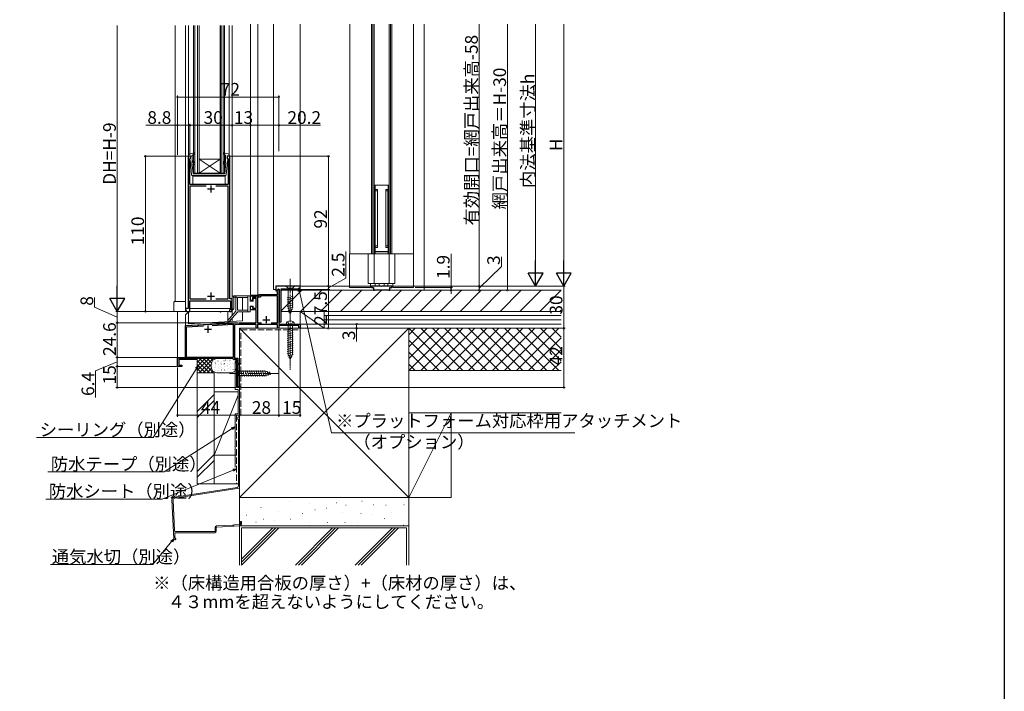
# Model space of a CAD drawing. Extents: x 0 to 1980, y 0 to 3206.
# Drawn here: x 1282 to 1980, y 758 to 1234 of the extents above; entities that cross this region are included whole.
import ezdxf

# ---------------------------------------------------------------- set-up
doc = ezdxf.new("R2010")
doc.units = 0
doc.linetypes.add('YCENTER_1', pattern=[13, 10, -1, 1, -1])
doc.linetypes.add('YHIDDEN_1', pattern=[4, 3, -1])
doc.layers.add('USER1', color=3, linetype='CONTINUOUS')
doc.layers.add('YKK_ZWAK', color=7, linetype='CONTINUOUS')
for name, color, linetype, lineweight in [('YKK_11', 7, 'CONTINUOUS', 30), ('YKK_12', 2, 'CONTINUOUS', 13), ('YKK_13', 4, 'CONTINUOUS', 13), ('YKK_D', 6, 'CONTINUOUS', 13), ('YSS_K', 3, 'CONTINUOUS', 13)]:
    doc.layers.add(name, color=color, linetype=linetype, lineweight=lineweight)
doc.styles.get("Standard").update_dxf_attribs({"font": 'txt', "bigfont": 'EXTFONT'})

msp = doc.modelspace()

# ---------------------------------------------------------------- linework, layer by layer
at = {"layer": 'YKK_11', "color": 0, "linetype": 'ByBlock', "lineweight": -2, "ltscale": 0.5}
for p, q in [((1401.12, 1136.99), (1401.12, 1028.99)), ((1402.92, 1136.99), (1401.12, 1136.99)), ((1402.32, 1135.19), (1402.62, 1135.49)), ((1402.32, 1116.99), (1402.32, 1135.19)), ((1402.62, 1135.49), (1402.92, 1135.79)), ((1402.92, 1135.79), (1402.92, 1136.99)), ((1430.72, 1136.99), (1428.92, 1136.99)), ((1428.92, 1136.99), (1428.92, 1135.79)), ((1428.92, 1135.79), (1429.22, 1135.49)), ((1429.22, 1135.49), (1429.52, 1135.19)), ((1429.52, 1135.19), (1429.52, 1116.99)), ((1430.72, 1035.79), (1430.72, 1136.99)), ((1429.52, 1116.99), (1402.32, 1116.99)), ((1414.04, 1115.79), (1402.32, 1115.79)), ((1402.32, 1115.79), (1402.32, 1035.79)), ((1429.52, 1115.79), (1420.8, 1115.79)), ((1429.52, 1035.79), (1429.52, 1115.79)), ((1480.62, 1044.99), (1463.42, 1044.99)), ((1463.42, 1044.99), (1463.42, 1041.62)), ((1463.42, 1041.62), (1463.79, 1041.46)), ((1463.79, 1041.46), (1465.2, 1042.88)), ((1465.2, 1042.88), (1465.82, 1042.62)), ((1465.82, 1042.62), (1465.82, 1019.49)), ((1467.22, 1031.45), (1467.22, 1042.99)), ((1467.22, 1042.99), (1479.12, 1042.99)), ((1479.12, 1042.99), (1479.12, 1042.49)), ((1479.12, 1042.49), (1480.62, 1042.49)), ((1480.62, 1042.49), (1480.62, 1044.99)), ((1538.12, 1044.99, 0), (1531.17, 1044.99, 0)), ((1531.17, 1044.99, 0), (1531.17, 1043.99, 0)), ((1531.17, 1043.99, 0), (1532.67, 1043.99, 0)), ((1532.67, 1043.99, 0), (1532.67, 1041.99, 0)), ((1532.67, 1041.99, 0), (1533.42, 1041.99, 0)), ((1533.42, 1042.29, 0), (1543.42, 1042.29, 0)), ((1533.42, 1041.99, 0), (1533.42, 1042.29, 0)), ((1538.42, 1044.69, 0), (1538.12, 1044.99, 0)), ((1538.72, 1044.99, 0), (1538.42, 1044.69, 0)), ((1545.67, 1044.99, 0), (1538.72, 1044.99, 0)), ((1543.42, 1042.29, 0), (1543.42, 1041.99, 0)), ((1543.42, 1041.99, 0), (1544.17, 1041.99, 0)), ((1544.17, 1041.99, 0), (1544.17, 1043.99, 0)), ((1544.17, 1043.99, 0), (1545.67, 1043.99, 0)), ((1545.67, 1043.99, 0), (1545.67, 1044.99, 0)), ((1402.32, 1035.79), (1414.04, 1035.79)), ((1402.32, 1026.99), (1402.32, 1034.59)), ((1402.32, 1034.59), (1431.22, 1034.59)), ((1420.8, 1035.79), (1429.52, 1035.79)), ((1420.8, 1035.79), (1429.52, 1035.79)), ((1432.42, 1035.79), (1430.72, 1035.79)), ((1431.22, 1034.59), (1431.22, 1027.99)), ((1432.42, 1027.99), (1432.42, 1035.79)), ((1401.12, 1028.99), (1399.42, 1028.99)), ((1399.42, 1028.99), (1399.42, 1027.99)), ((1400.42, 1026.99), (1402.32, 1026.99)), ((1431.22, 1027.99), (1430.42, 1027.99)), ((1430.42, 1027.99), (1430.42, 1026.99)), ((1430.42, 1026.99), (1431.42, 1026.99)), ((1467.1, 1031.27), (1467.22, 1031.45)), ((1467.1, 1030.72), (1467.1, 1031.27)), ((1467.22, 1030.54), (1467.1, 1030.72)), ((1467.22, 1019.49), (1467.22, 1030.54)), ((1465.82, 1019.49), (1467.22, 1019.49))]:
    msp.add_line(p, q, dxfattribs=at)
at = {"layer": 'YKK_11', "color": 2, "ltscale": 0.5}
for p, q in [((1414.92, 1113.79), (1419.92, 1113.79)), ((1417.42, 1111.29), (1417.42, 1116.29)), ((1414.92, 1037.79), (1419.92, 1037.79)), ((1417.42, 1035.29), (1417.42, 1040.29))]:
    msp.add_line(p, q, dxfattribs=at)
at = {"layer": 'YKK_11', "color": 0, "linetype": 'ByBlock', "lineweight": -2}
for p, q in [((1464.22, 1041.8), (1465, 1042.58)), ((1464.22, 1041.09), (1464.22, 1041.8)), ((1464.62, 1040.69), (1464.22, 1041.09)), ((1464.62, 1038.99), (1464.62, 1040.69)), ((1465, 1042.58), (1465.62, 1042.33)), ((1465.62, 1042.33), (1465.62, 1017.99)), ((1445.42, 1034.79), (1445.42, 1037.99)), ((1445.42, 1037.99), (1451.62, 1037.99)), ((1446.92, 1034.79), (1445.42, 1034.79)), ((1449.42, 1036.79), (1446.92, 1036.79)), ((1446.92, 1036.79), (1446.92, 1034.79)), ((1449.42, 1029.19), (1449.42, 1036.79)), ((1452.52, 1037.09), (1450.32, 1037.09)), ((1450.32, 1037.09), (1450.32, 1018.99)), ((1451.62, 1037.99), (1451.62, 1038.99)), ((1451.62, 1038.99), (1464.62, 1038.99)), ((1464.62, 1038.09), (1452.52, 1038.09)), ((1452.52, 1038.09), (1452.52, 1037.09)), ((1464.62, 1018.99), (1464.62, 1038.09)), ((1445.42, 1028.19), (1445.42, 1030.79)), ((1445.42, 1030.79), (1446.92, 1030.79)), ((1449.42, 1028.19), (1445.42, 1028.19)), ((1446.92, 1030.79), (1446.92, 1029.19)), ((1446.92, 1029.19), (1449.42, 1029.19)), ((1449.42, 1018.99), (1449.42, 1028.19)), ((1399.22, 1016.99), (1437.38, 1018.99)), ((1399.22, 994.39), (1399.22, 1016.99)), ((1400.12, 1016.14), (1412, 1016.76)), ((1400.12, 994.39), (1400.12, 1016.14)), ((1418.17, 1017.09), (1433.22, 1017.87)), ((1418.17, 1017.09), (1433.22, 1017.87)), ((1433.22, 1017.87), (1433.22, 994.39)), ((1437.41, 1017.69), (1434.12, 1017.52)), ((1434.12, 1017.52), (1434.12, 993.89)), ((1437.38, 1018.99), (1449.42, 1018.99)), ((1449.42, 1017.69), (1437.41, 1017.69)), ((1449.42, 1014.99), (1449.42, 1017.69)), ((1450.42, 1014.99), (1449.42, 1014.99)), ((1450.32, 1018.99), (1453.28, 1018.99)), ((1464.62, 1017.79), (1450.42, 1017.79)), ((1450.42, 1017.79), (1450.42, 1014.99)), ((1459.95, 1018.99), (1464.62, 1018.99)), ((1459.95, 1018.99), (1464.62, 1018.99)), ((1464.62, 1014.99), (1464.62, 1017.79)), ((1465.62, 1014.99), (1464.62, 1014.99)), ((1465.62, 1017.99), (1480.62, 1017.99)), ((1479.72, 1016.99), (1465.62, 1016.99)), ((1465.62, 1016.99), (1465.62, 1014.99)), ((1479.72, 1014.99), (1479.72, 1016.99)), ((1480.62, 1014.99), (1479.72, 1014.99)), ((1480.62, 1017.99), (1480.62, 1014.99)), ((1393.62, 987.99), (1393.62, 994.39)), ((1393.62, 994.39), (1399.22, 994.39)), ((1432.93, 993.49), (1394.52, 993.49)), ((1394.52, 993.49), (1394.52, 988.89)), ((1433.22, 994.39), (1400.12, 994.39)), ((1433.22, 993.24), (1432.93, 993.49)), ((1433.52, 992.99), (1433.22, 993.24)), ((1435.62, 992.99), (1433.52, 992.99)), ((1434.12, 993.89), (1436.52, 993.89)), ((1435.62, 972.99), (1435.62, 992.99)), ((1436.52, 993.89), (1436.52, 989.99)), ((1396.62, 987.99), (1393.62, 987.99)), ((1394.52, 988.89), (1396.62, 988.89)), ((1396.62, 988.89), (1396.62, 987.99)), ((1436.52, 989.99), (1437.62, 989.99)), ((1437.62, 989.29), (1436.52, 989.29)), ((1436.52, 989.29), (1436.52, 973.69)), ((1437.62, 989.99), (1437.62, 989.29)), ((1437.62, 972.99), (1435.62, 972.99)), ((1436.52, 973.69), (1437.62, 973.69)), ((1437.62, 973.69), (1437.62, 972.99))]:
    msp.add_line(p, q, dxfattribs=at)
at = {"layer": 'YKK_11', "color": 2}
for p, q in [((1454.12, 1021.09), (1459.12, 1021.09)), ((1456.62, 1023.59), (1456.62, 1018.59)), ((1412.72, 1014.39), (1417.72, 1014.39)), ((1415.22, 1016.89), (1415.22, 1011.89))]:
    msp.add_line(p, q, dxfattribs=at)
at = {"layer": 'YKK_11', "color": 0, "linetype": 'ByBlock', "lineweight": -2, "ltscale": 0.5}
for centre, start, end in [((1400.42, 1027.99), 180.00001, 269.99999), ((1431.42, 1027.99), 270.00001, 359.99999)]:
    msp.add_arc(centre, 1, start, end, dxfattribs=at)
at = {"layer": 'YKK_12'}
for p, q in [((1391.92, 1229.62), (1391.92, 1033.96)), ((1399.42, 1229.62), (1399.42, 1028.99)), ((1401.52, 1229.62), (1401.52, 1137.8)), ((1430.32, 1137.8), (1430.32, 1229.62)), ((1432.42, 1035.49), (1432.42, 1229.62)), ((1461.82, 1042.49), (1461.82, 1230.62)), ((1480.62, 1042.49), (1480.62, 1230.62)), ((1404.42, 1123.29), (1427.42, 1123.29)), ((1404.42, 1116.99), (1404.42, 1123.29)), ((1427.42, 1123.29), (1427.42, 1116.99)), ((1427.42, 1116.99), (1404.42, 1116.99)), ((1461.82, 1042.49), (1463.42, 1042.49)), ((1467.22, 1042.49), (1480.62, 1042.49)), ((1401.42, 1026.99), (1401.42, 1018.2))]:
    msp.add_line(p, q, dxfattribs=at)
at = {"layer": 'YKK_12', "linetype": 'Continuous'}
for p, q in [((1404.92, 1229.62), (1404.92, 1124.99)), ((1405.92, 1124.99), (1405.92, 1229.62)), ((1407.92, 1229.62), (1407.92, 1124.99)), ((1408.92, 1124.99), (1408.92, 1229.62)), ((1423.92, 1229.62), (1423.92, 1124.99)), ((1424.62, 1124.99), (1424.62, 1229.62)), ((1426.12, 1229.62), (1426.12, 1124.99)), ((1426.92, 1124.99), (1426.92, 1229.62)), ((1423.92, 1134.99), (1408.92, 1134.99)), ((1423.92, 1124.99), (1408.92, 1134.99)), ((1408.92, 1124.99), (1423.92, 1134.99)), ((1404.92, 1124.99), (1411.81, 1124.99)), ((1423.92, 1124.99), (1411.81, 1124.99)), ((1423.92, 1124.99), (1426.92, 1124.99))]:
    msp.add_line(p, q, dxfattribs=at)
at = {"layer": 'YKK_12', "linetype": 'Continuous', "ltscale": 0.5}
for p, q in [((1445.42, 1230.62), (1445.42, 1038.49)), ((1450.62, 1230.62), (1450.62, 1038.49)), ((1465.62, 1042.49), (1465.62, 1042.01)), ((1439.62, 1036.79), (1439.62, 1027.89)), ((1450.62, 1038.49), (1445.42, 1038.49)), ((1393.62, 1026.99), (1393.62, 987.99)), ((1432.42, 1027.99), (1432.42, 1024)), ((1439.62, 1026.69), (1439.62, 1020.2)), ((1401.42, 1018.2), (1439.62, 1020.2)), ((1432.42, 1022.18), (1432.42, 1019.82)), ((1437.62, 972.99), (1437.62, 1014.99)), ((1437.62, 1014.99), (1465.62, 1014.99)), ((1465.62, 1015.28), (1465.62, 1014.99)), ((1407.62, 992.99), (1394.62, 992.99)), ((1394.62, 992.99), (1394.62, 988.97)), ((1435.62, 992.99), (1435.62, 972.99)), ((1393.62, 987.99), (1394.62, 987.99)), ((1435.62, 972.99), (1437.62, 972.99))]:
    msp.add_line(p, q, dxfattribs=at)
at = {"layer": 'YKK_12', "linetype": 'Continuous', "lineweight": 13, "ltscale": 1.5}
for p, q in [((1515.92, 1230.62, 0), (1515.92, 1067.89, 0)), ((1531.17, 1230.62, 0), (1531.17, 1067.89, 0)), ((1532.17, 1230.62, 0), (1532.17, 1067.89, 0)), ((1533.17, 1230.62, 0), (1533.17, 1067.89, 0)), ((1543.67, 1230.62, 0), (1543.67, 1067.89, 0)), ((1544.67, 1230.62, 0), (1544.67, 1067.89, 0)), ((1545.67, 1230.62, 0), (1545.67, 1067.89, 0)), ((1560.92, 1230.62, 0), (1560.92, 1067.89, 0))]:
    msp.add_line(p, q, dxfattribs=at)
at = {"layer": 'YKK_13', "linetype": 'Continuous', "lineweight": 13, "ltscale": 0.5}
for p, q in [((1402.34, 1138.84), (1405.37, 1139.38)), ((1404.12, 1137.59), (1405.61, 1138.86)), ((1427.72, 1137.59), (1426.22, 1138.86)), ((1429.5, 1138.84), (1426.47, 1139.38)), ((1401.52, 1136.99), (1401.52, 1137.85)), ((1402.92, 1137.19), (1401.52, 1136.99)), ((1402.43, 1134.83), (1402.79, 1133.09)), ((1402.92, 1135.19), (1402.72, 1135.19)), ((1403.67, 1123.89), (1402.79, 1133.09)), ((1402.92, 1135.19), (1402.92, 1137.19)), ((1403.92, 1132.87), (1404.72, 1124.49)), ((1404.12, 1137.59), (1404.12, 1134.09)), ((1405.04, 1133.17), (1404.12, 1134.09)), ((1426.8, 1133.17), (1427.72, 1134.09)), ((1427.92, 1132.87), (1427.12, 1124.49)), ((1427.72, 1137.59), (1427.72, 1134.09)), ((1428.17, 1123.89), (1429.04, 1133.09)), ((1428.92, 1135.19), (1428.92, 1137.19)), ((1428.92, 1137.19), (1430.32, 1136.99)), ((1428.92, 1135.19), (1429.12, 1135.19)), ((1429.41, 1134.83), (1429.04, 1133.09)), ((1430.32, 1136.99), (1430.32, 1137.85)), ((1415.92, 1124.49), (1404.72, 1124.49)), ((1426.92, 1124.49), (1404.92, 1124.49)), ((1415.92, 1124.49), (1427.12, 1124.49)), ((1415.92, 1122.99), (1404.67, 1122.99)), ((1415.92, 1122.99), (1427.17, 1122.99))]:
    msp.add_line(p, q, dxfattribs=at)
at = {"layer": 'YKK_13', "linetype": 'Continuous', "lineweight": 13, "ltscale": 1.5}
for p, q in [((1543.17, 1116.39, 0), (1533.67, 1116.39, 0)), ((1533.67, 1116.39, 0), (1533.67, 1067.89, 0)), ((1533.67, 1116.39, 0), (1543.17, 1116.39, 0)), ((1533.82, 1069.39, 0), (1533.82, 1116.39, 0)), ((1535.52, 1113.39, 0), (1533.82, 1113.39, 0)), ((1533.92, 1113.39, 0), (1533.92, 1072.39, 0)), ((1533.92, 1112.39, 0), (1535.42, 1112.39, 0)), ((1535.42, 1072.39, 0), (1535.42, 1113.39, 0)), ((1535.52, 1072.39, 0), (1535.52, 1113.39, 0)), ((1543.02, 1113.39, 0), (1541.32, 1113.39, 0)), ((1541.32, 1072.39, 0), (1541.32, 1113.39, 0)), ((1541.42, 1072.39, 0), (1541.42, 1113.39, 0)), ((1542.92, 1112.39, 0), (1541.42, 1112.39, 0)), ((1542.92, 1113.39, 0), (1542.92, 1072.39, 0)), ((1543.02, 1069.39, 0), (1543.02, 1116.39, 0)), ((1543.17, 1116.39, 0), (1543.17, 1067.89, 0)), ((1543.17, 1069.39, 0), (1533.67, 1069.39, 0)), ((1543.17, 1069.29, 0), (1533.67, 1069.29, 0)), ((1535.52, 1072.39, 0), (1533.82, 1072.39, 0)), ((1533.82, 1069.29, 0), (1533.82, 1067.89, 0)), ((1533.92, 1073.39, 0), (1535.42, 1073.39, 0)), ((1536.17, 1069.29, 0), (1536.17, 1069.39, 0)), ((1540.67, 1069.29, 0), (1540.67, 1069.39, 0)), ((1543.02, 1072.39, 0), (1541.32, 1072.39, 0)), ((1542.92, 1073.39, 0), (1541.42, 1073.39, 0)), ((1543.02, 1069.29, 0), (1543.02, 1067.89, 0)), ((1515.72, 1067.89, 0), (1515.72, 1043.89, 0)), ((1515.72, 1067.89, 0), (1561.12, 1067.89, 0)), ((1528.97, 1067.89, 0), (1528.97, 1046.89, 0)), ((1533.17, 1067.89, 0), (1533.17, 1046.89, 0)), ((1543.67, 1067.89, 0), (1543.67, 1046.89, 0)), ((1547.87, 1067.89, 0), (1547.87, 1046.89, 0)), ((1561.12, 1067.89, 0), (1561.12, 1043.89, 0)), ((1515.72, 1043.89, 0), (1530.42, 1043.89, 0)), ((1528.97, 1046.89, 0), (1547.87, 1046.89, 0)), ((1530.42, 1043.89, 0), (1530.42, 1046.89, 0)), ((1533.92, 1045.49, 0), (1533.92, 1046.89, 0)), ((1536.62, 1044.99, 0), (1534.42, 1044.99, 0)), ((1536.62, 1046.89, 0), (1536.62, 1044.99, 0)), ((1540.22, 1046.89, 0), (1540.22, 1044.99, 0)), ((1540.22, 1044.99, 0), (1542.42, 1044.99, 0)), ((1542.92, 1045.49, 0), (1542.92, 1046.89, 0)), ((1546.42, 1043.89, 0), (1546.42, 1046.89, 0)), ((1546.42, 1043.89, 0), (1561.12, 1043.89, 0))]:
    msp.add_line(p, q, dxfattribs=at)
at = {"layer": 'YKK_13', "linetype": 'YCENTER_1'}
for p, q in [((1473.62, 1049.99), (1473.62, 1019.99)), ((1430.62, 983), (1465.62, 982.99))]:
    msp.add_line(p, q, dxfattribs=at)
at = {"layer": 'YKK_13', "linetype": 'Continuous'}
for p, q in [((1476.72, 1044.99), (1470.52, 1044.99)), ((1470.52, 1044.99), (1472.07, 1043.44)), ((1475.17, 1043.44), (1472.07, 1043.44)), ((1472.07, 1043.44), (1472.07, 1029.91)), ((1476.72, 1044.99), (1475.17, 1043.44)), ((1475.17, 1043.44), (1475.17, 1029.91)), ((1471.52, 1036.7), (1475.72, 1037.82)), ((1471.52, 1035.15), (1475.72, 1036.27)), ((1471.52, 1033.59), (1475.72, 1034.72)), ((1471.52, 1032.04), (1475.72, 1033.17)), ((1471.52, 1030.49), (1475.72, 1031.61)), ((1471.78, 1029), (1475.72, 1030.06)), ((1473.62, 1024.99), (1472.07, 1029.91)), ((1472.23, 1027.57), (1475.26, 1028.39)), ((1472.68, 1026.14), (1474.73, 1026.69)), ((1473.62, 1024.99), (1475.17, 1029.91)), ((1435.62, 986.1), (1435.62, 979.9)), ((1435.62, 986.1), (1437.17, 984.54)), ((1439.59, 980.89), (1438.47, 985.09)), ((1441.15, 980.89), (1440.02, 985.09)), ((1442.7, 980.89), (1441.58, 985.09)), ((1444.25, 980.89), (1443.13, 985.09)), ((1445.81, 980.89), (1444.68, 985.09)), ((1447.36, 980.89), (1446.23, 985.09)), ((1448.91, 980.89), (1447.79, 985.09)), ((1450.46, 980.89), (1449.34, 985.09)), ((1452.02, 980.89), (1450.89, 985.09)), ((1453.57, 980.89), (1452.45, 985.09)), ((1455.12, 980.89), (1454, 985.09)), ((1456.61, 981.15), (1455.55, 985.09)), ((1458.04, 981.6), (1457.23, 984.64)), ((1435.62, 979.9), (1437.17, 981.44)), ((1437.17, 984.54), (1437.17, 981.44)), ((1437.17, 984.54), (1455.7, 984.54)), ((1437.17, 981.44), (1455.7, 981.44)), ((1460.62, 982.99), (1455.7, 984.54)), ((1460.62, 982.99), (1455.7, 981.44)), ((1459.47, 982.05), (1458.92, 984.1))]:
    msp.add_line(p, q, dxfattribs=at)
at = {"layer": 'YKK_13'}
for p, q in [((1391.92, 1033.96), (1399.42, 1033.96)), ((1399.42, 1033.96), (1399.42, 1028.99)), ((1390.92, 1027.79), (1390.92, 1033.19)), ((1391.92, 1026.99), (1391.72, 1026.99)), ((1400.34, 1026.99), (1391.92, 1026.99)), ((1400.92, 1026.99), (1391.92, 1026.99)), ((1399.22, 1028.99), (1399.22, 1027.79)), ((1399.22, 1028.99), (1400.82, 1028.99)), ((1400.92, 1026.99), (1431.82, 1026.99)), ((1431.22, 1028.99), (1402.32, 1028.99)), ((1432.62, 1028.99), (1432.42, 1028.99)), ((1432.62, 1027.79), (1432.62, 1028.99))]:
    msp.add_line(p, q, dxfattribs=at)
at = {"layer": 'YKK_13', "linetype": 'Continuous', "ltscale": 0.5}
for p, q in [((1432.41, 1028.9), (1432.42, 1036.99)), ((1444.81, 1037.99), (1433.42, 1037.99)), ((1433.62, 1036.41), (1433.61, 1028.9)), ((1434.66, 1037.03), (1434.01, 1037.04)), ((1435.11, 1027.09), (1435.11, 1036.41)), ((1436.11, 1036.49), (1436.11, 1028.19)), ((1443.61, 1036.79), (1436.41, 1036.79)), ((1443.61, 1037.99), (1443.61, 1026.69)), ((1445.11, 1034.49), (1445.11, 1037.69)), ((1447.41, 1034.19), (1445.41, 1034.19)), ((1447.41, 1035.89), (1447.41, 1034.19)), ((1449.11, 1036.19), (1447.71, 1036.19)), ((1449.41, 1035.89), (1449.41, 1029.49)), ((1429.36, 1020.52), (1435.11, 1027.09)), ((1436.36, 1026.69), (1430.27, 1019.73)), ((1436.36, 1026.69), (1444.81, 1026.69)), ((1443.61, 1027.89), (1436.41, 1027.89)), ((1445.11, 1026.99), (1445.11, 1030.49)), ((1447.41, 1030.79), (1445.41, 1030.79)), ((1447.41, 1030.79), (1447.41, 1029.49)), ((1447.71, 1029.19), (1449.11, 1029.19)), ((1476.47, 1017.99), (1470.77, 1017.99)), ((1471.52, 1014.01), (1475.72, 1015.14)), ((1471.52, 1012.46), (1475.72, 1013.59)), ((1472.07, 1017.99), (1472.07, 996.74)), ((1475.17, 996.74), (1475.17, 1017.99)), ((1471.52, 1010.91), (1475.72, 1012.03)), ((1471.52, 1009.35), (1475.72, 1010.48)), ((1471.52, 1007.8), (1475.72, 1008.93)), ((1471.52, 1006.25), (1475.72, 1007.37)), ((1471.52, 1004.7), (1475.72, 1005.82)), ((1471.52, 1003.14), (1475.72, 1004.27)), ((1471.52, 1001.59), (1475.72, 1002.72)), ((1471.52, 1000.04), (1475.72, 1001.16)), ((1471.52, 998.48), (1475.72, 999.61)), ((1471.52, 996.93), (1475.72, 998.06)), ((1471.98, 995.5), (1475.66, 996.49)), ((1473.62, 992.99), (1472.07, 996.74)), ((1472.56, 994.11), (1474.94, 994.74)), ((1473.62, 992.99), (1475.17, 996.74))]:
    msp.add_line(p, q, dxfattribs=at)
at = {"layer": 'YKK_13', "ltscale": 0.5}
for p, q in [((1401.72, 1026.99), (1399.22, 1024.49)), ((1423.72, 1026.99), (1401.72, 1026.99)), ((1429.22, 1026.99), (1424.72, 1026.99)), ((1429.22, 1018.57), (1429.22, 1026.99)), ((1399.22, 1024.49), (1399.22, 1016.99)), ((1399.22, 1016.99), (1429.22, 1018.57))]:
    msp.add_line(p, q, dxfattribs=at)
at = {"layer": 'YKK_13', "linetype": 'YHIDDEN_1', "ltscale": 0.5}
for p, q in [((1471.77, 1019.75), (1472.5, 1018.27)), ((1475.47, 1019.75), (1474.73, 1018.27)), ((1473.62, 1017.99), (1472.5, 1018.27)), ((1473.62, 1017.99), (1474.73, 1018.27))]:
    msp.add_line(p, q, dxfattribs=at)
at = {"layer": 'YKK_13', "linetype": 'YCENTER_1', "ltscale": 0.5}
msp.add_line((1473.62, 1025.49), (1473.62, 985.5), dxfattribs=at)
at = {"layer": 'YKK_13', "linetype": 'Continuous', "lineweight": 13, "ltscale": 0.5}
for centre, radius, start, end in [((1402.52, 1137.85), 1, 100.24467, 180), ((1405.42, 1139.09), 0.3, 310.39275, 100.24467), ((1426.42, 1139.09), 0.3, 79.75533, 229.60725), ((1429.32, 1137.85), 1, 0, 79.75533), ((1402.72, 1134.89), 0.3, 90, 191.97272), ((1404.12, 1132.89), 0.2, 50.84012, 184.08908), ((1401.72, 1129.94), 4, 18.08548, 50.84012), ((1402.92, 1131.05), 3, 4.09604, 45), ((1405.71, 1131.25), 0.2, 198.08548, 4.09604), ((1428.92, 1131.05), 3, 135, 175.90396), ((1426.13, 1131.25), 0.2, 175.90396, 341.91452), ((1430.12, 1129.94), 4, 129.15988, 161.91452), ((1427.72, 1132.89), 0.2, 355.91092, 129.15988), ((1429.12, 1134.89), 0.3, 348.02728, 90), ((1404.67, 1123.99), 1, 185.44646, 270), ((1427.17, 1123.99), 1, 270, 354.55354)]:
    msp.add_arc(centre, radius, start, end, dxfattribs=at)
at = {"layer": 'YKK_13', "linetype": 'Continuous', "lineweight": 13, "ltscale": 1.5}
for centre, start, end in [((1534.42, 1045.49, 0), 180, 270), ((1542.42, 1045.49, 0), 270, 0)]:
    msp.add_arc(centre, 0.5, start, end, dxfattribs=at)
at = {"layer": 'YKK_13'}
for centre, radius, start, end in [((1391.72, 1033.19), 0.8, 75.52249, 180), ((1391.72, 1027.79), 0.8, 180, 270), ((1400.02, 1027.79), 0.8, 180, 270), ((1424.22, 1026.99), 0.5, 180, 0), ((1431.82, 1027.79), 0.8, 270, 0)]:
    msp.add_arc(centre, radius, start, end, dxfattribs=at)
at = {"layer": 'YKK_13', "linetype": 'Continuous', "ltscale": 0.5}
for centre, radius, start, end in [((1433.42, 1036.99), 1, 90, 179.95321), ((1433.57, 1036.93), 0.3, 42.75551, 245.15842), ((1433.32, 1036.39), 0.3, 359.95321, 65.15842), ((1434.01, 1037.34), 0.3, 222.75551, 269.58526), ((1434.67, 1037.33), 0.3, 269.58526, 317.7028), ((1435.11, 1036.93), 0.3, 300, 137.7028), ((1435.41, 1036.41), 0.3, 120, 180), ((1436.41, 1036.49), 0.3, 90, 180), ((1444.81, 1037.69), 0.3, 0, 90), ((1445.41, 1034.49), 0.3, 180, 270), ((1447.71, 1035.89), 0.3, 90, 180), ((1449.11, 1035.89), 0.3, 0, 90), ((1433.01, 1028.9), 0.6, 179.95321, 359.95321), ((1436.41, 1028.19), 0.3, 180, 270), ((1444.81, 1026.99), 0.3, 270, 0), ((1445.41, 1030.49), 0.3, 90, 180), ((1447.71, 1029.49), 0.3, 180, 270), ((1449.11, 1029.49), 0.3, 270, 360), ((1429.82, 1020.13), 0.6, 138.78791, 318.78791), ((1472.67, 1018.05), 1.9, 129.34333, 181.81089), ((1473.62, 1016.89), 3.4, 50.65667, 129.34333), ((1474.57, 1018.05), 1.9, 358.18911, 50.65667)]:
    msp.add_arc(centre, radius, start, end, dxfattribs=at)
at = {"layer": 'YKK_D'}
for p, q in [((1350.92, 1037.5), (1350.92, 1229.62)), ((1607.62, 1230.62), (1607.62, 1044.99)), ((1627.62, 1041.99), (1627.62, 1230.62)), ((1647.62, 1055.49), (1647.62, 1230.62)), ((1667.62, 1055.49), (1667.62, 1230.62)), ((1393.62, 1138.99), (1393.62, 1179.97)), ((1393.62, 1178.97), (1465.62, 1178.97)), ((1465.62, 1141.51), (1465.62, 1179.97)), ((1393.62, 1137.99), (1393.62, 1159.97)), ((1402.42, 1137.99), (1402.42, 1159.97)), ((1402.42, 1137.99), (1402.42, 1159.97)), ((1432.41, 1137.99), (1432.41, 1159.97)), ((1432.42, 1137.99), (1432.42, 1159.97)), ((1445.42, 1137.99), (1445.42, 1159.97)), ((1445.42, 1140.51), (1445.42, 1159.97)), ((1465.62, 1140.51), (1465.62, 1159.97)), ((1371.24, 1158.97), (1393.62, 1158.97)), ((1393.62, 1158.97), (1402.42, 1158.97)), ((1402.42, 1158.97), (1432.42, 1158.97)), ((1432.41, 1158.97), (1445.42, 1158.97)), ((1445.42, 1158.97), (1465.62, 1158.97)), ((1495.16, 1158.97), (1465.62, 1158.97)), ((1403.92, 1136.99), (1369.92, 1136.99)), ((1370.92, 1136.99), (1370.92, 1026.99)), ((1430.92, 1136.99), (1501.62, 1136.99)), ((1500.62, 1044.99), (1500.62, 1136.99)), ((1513.08, 1050.6), (1513.08, 1069.4)), ((1500.62, 1043.74), (1513.08, 1050.6)), ((1478.49, 1044.99), (1668.62, 1044.99)), ((1479.49, 1044.99), (1648.62, 1044.99)), ((1480.1, 1042.49), (1501.62, 1042.49)), ((1480.18, 1041.16), (1502.89, 940.97)), ((1480.49, 1044.99), (1668.62, 1044.99)), ((1481.1, 1042.49), (1501.62, 1042.49)), ((1481.12, 1044.99), (1501.62, 1044.99)), ((1481.49, 1044.99), (1501.62, 1044.99)), ((1500.62, 1044.99), (1500.62, 1042.49)), ((1500.62, 1042.49), (1500.62, 1014.99)), ((1545.17, 1041.99), (1628.62, 1041.99)), ((1546.17, 1044.99), (1608.62, 1044.99)), ((1667.62, 1044.99), (1667.62, 1014.99)), ((1334.82, 1030.01), (1334.82, 1036.81)), ((1350.92, 1022.99), (1334.82, 1030.01)), ((1403.22, 1027), (1349.92, 1027)), ((1399.44, 1026.99), (1349.92, 1026.99)), ((1350.92, 1026.99), (1350.92, 1018.99)), ((1403.22, 1026.99), (1369.92, 1026.99)), ((1436.39, 1018.99), (1349.92, 1018.99)), ((1435.39, 1018.99), (1349.92, 1018.99)), ((1350.92, 1018.99), (1350.92, 994.39)), ((1465.62, 1014.29), (1465.62, 952.34)), ((1465.62, 1014.29), (1465.62, 952.34)), ((1480.17, 1014.99), (1668.62, 1014.99)), ((1480.17, 1014.99), (1521.62, 1014.99)), ((1480.32, 1017.99), (1521.62, 1017.99)), ((1480.62, 1014.63), (1480.62, 952.34)), ((1483.22, 1014.99), (1668.62, 1014.99)), ((1483.22, 1014.99), (1501.62, 1014.99)), ((1520.62, 1017.99), (1520.62, 1014.99)), ((1520.62, 1014.99), (1520.62, 1005.64)), ((1667.62, 1014.99), (1667.62, 972.99)), ((1393.24, 994.39), (1349.92, 994.39)), ((1392.92, 994.39), (1349.92, 994.39)), ((1350.92, 994.39), (1350.92, 987.99)), ((1350.92, 991.19), (1335.59, 984.82)), ((1335.59, 984.82), (1335.59, 966.02)), ((1392.92, 987.99), (1349.92, 987.99)), ((1392.92, 987.99), (1349.92, 987.99)), ((1350.92, 972.99), (1350.92, 987.99)), ((1393.62, 987.29), (1393.62, 952.34)), ((1434.92, 972.99), (1349.92, 972.99)), ((1437.62, 972.34), (1437.62, 952.34)), ((1437.62, 971.34), (1437.62, 952.34)), ((1438.32, 972.99), (1668.62, 972.99)), ((1393.62, 953.34), (1437.62, 953.34)), ((1437.62, 953.34), (1465.62, 953.34)), ((1465.62, 953.34), (1480.62, 953.34)), ((1432.36, 943.87), (1384.14, 913.23)), ((1502.89, 940.97), (1675.44, 940.97)), ((1384.14, 913.23), (1301.59, 913.23)), ((1433.15, 914.43), (1382.7, 893.95)), ((1382.7, 893.95), (1300.15, 893.95)), ((1389.47, 863.71), (1376.23, 847.49)), ((1376.23, 847.49), (1303.68, 847.49))]:
    msp.add_line(p, q, dxfattribs=at)
at = {"layer": 'YKK_D', "ltscale": 1.5}
for p, q in [((1587.62, 1043.89, 0), (1587.62, 1067.79, 0)), ((1623.34, 1058.89, 0), (1623.34, 1065.69, 0)), ((1607.62, 1043.49, 0), (1623.34, 1058.89, 0)), ((1544.8, 1041.99, 0), (1608.62, 1041.99, 0)), ((1545.17, 1041.99, 0), (1588.62, 1041.99, 0)), ((1546.17, 1044.99, 0), (1608.62, 1044.99, 0)), ((1562.12, 1043.89, 0), (1588.62, 1043.89, 0)), ((1587.62, 1041.99, 0), (1587.62, 1043.89, 0)), ((1587.62, 1041.99, 0), (1587.62, 1039.44, 0)), ((1607.62, 1041.99, 0), (1607.62, 1044.99, 0)), ((1407.02, 986.44), (1376.28, 937.6)), ((1376.28, 937.6), (1293.73, 937.6))]:
    msp.add_line(p, q, dxfattribs=at)
at = {"layer": 'YKK_D', "lineweight": -2}
for p, q in [((1647.62, 1044.99), (1647.62, 1063.18)), ((1667.62, 1044.99), (1667.62, 1063.18)), ((1647.62, 1044.99), (1642.37, 1054.09)), ((1652.87, 1054.09), (1642.37, 1054.09)), ((1647.62, 1044.99), (1652.87, 1054.09)), ((1667.62, 1044.99), (1662.37, 1054.09)), ((1672.87, 1054.09), (1662.37, 1054.09)), ((1667.62, 1044.99), (1672.87, 1054.09)), ((1350.92, 1027), (1350.92, 1045.18)), ((1350.92, 1027), (1345.67, 1036.09)), ((1356.17, 1036.09), (1345.67, 1036.09)), ((1350.92, 1027), (1356.17, 1036.09))]:
    msp.add_line(p, q, dxfattribs=at)
at = {"layer": 'YKK_D', "linetype": 'ByBlock', "lineweight": -2}
for p, q in [((1479.51, 1041.01), (1479.62, 1043.64)), ((1479.62, 1043.64), (1480.85, 1041.31)), ((1479.62, 1043.64), (1480.18, 1041.16)), ((1406.44, 986.8), (1408.37, 988.59)), ((1408.37, 988.59), (1407.02, 986.44)), ((1408.37, 988.59), (1407.59, 986.07)), ((1432, 944.45), (1434.52, 945.24)), ((1434.52, 945.24), (1432.36, 943.87)), ((1434.52, 945.24), (1432.73, 943.3)), ((1432.9, 915.06), (1435.52, 915.38)), ((1435.52, 915.38), (1433.15, 914.43)), ((1435.52, 915.38), (1433.41, 913.79)), ((1388.94, 864.14), (1391.09, 865.68)), ((1391.09, 865.68), (1389.47, 863.71)), ((1391.09, 865.68), (1390, 863.27))]:
    msp.add_line(p, q, dxfattribs=at)
at = {"layer": 'YKK_D', "linetype": 'ByBlock', "const_width": 1.27}
for points in [[(1393.78, 1178.97, 1), (1393.46, 1178.97, 1)], [(1465.46, 1178.97, 1), (1465.78, 1178.97, 1)], [(1393.78, 1158.97, 1), (1393.46, 1158.97, 1)], [(1402.58, 1158.97, 1), (1402.26, 1158.97, 1)], [(1402.26, 1158.97, 1), (1402.58, 1158.97, 1)], [(1432.26, 1158.97, 1), (1432.58, 1158.97, 1)], [(1432.57, 1158.97, 1), (1432.25, 1158.97, 1)], [(1445.26, 1158.97, 1), (1445.58, 1158.97, 1)], [(1445.58, 1158.97, 1), (1445.26, 1158.97, 1)], [(1465.46, 1158.97, 1), (1465.78, 1158.97, 1)], [(1370.92, 1136.83, 1), (1370.92, 1137.15, 1)], [(1500.62, 1136.83, 1), (1500.62, 1137.15, 1)], [(1500.62, 1045.15, 1), (1500.62, 1044.83, 1)], [(1500.62, 1044.83, 1), (1500.62, 1045.15, 1)], [(1500.62, 1042.65, 1), (1500.62, 1042.33, 1)], [(1500.62, 1042.33, 1), (1500.62, 1042.65, 1)], [(1607.62, 1045.15, 1), (1607.62, 1044.84, 1)], [(1627.62, 1042.15, 1), (1627.62, 1041.84, 1)], [(1370.92, 1027.15, 1), (1370.92, 1026.83, 1)], [(1350.92, 1019.15, 1), (1350.92, 1018.83, 1)], [(1350.92, 1018.83, 1), (1350.92, 1019.15, 1)], [(1500.62, 1015.15, 1), (1500.62, 1014.84, 1)], [(1520.62, 1017.83, 1), (1520.62, 1018.15, 1)], [(1520.62, 1015.15, 1), (1520.62, 1014.83, 1)], [(1667.62, 1015.15, 1), (1667.62, 1014.83, 1)], [(1667.62, 1014.84, 1), (1667.62, 1015.15, 1)], [(1350.92, 994.23, 1), (1350.92, 994.55, 1)], [(1350.92, 994.55, 1), (1350.92, 994.23, 1)], [(1350.92, 988.15, 1), (1350.92, 987.83, 1)], [(1350.92, 987.83, 1), (1350.92, 988.15, 1)], [(1350.92, 973.15, 1), (1350.92, 972.83, 1)], [(1667.62, 973.15, 1), (1667.62, 972.83, 1)], [(1393.78, 953.34, 1), (1393.46, 953.34, 1)], [(1437.46, 953.34, 1), (1437.78, 953.34, 1)], [(1437.78, 953.34, 1), (1437.46, 953.34, 1)], [(1465.46, 953.34, 1), (1465.78, 953.34, 1)], [(1465.78, 953.34, 1), (1465.46, 953.34, 1)], [(1480.46, 953.34, 1), (1480.78, 953.34, 1)]]:
    msp.add_lwpolyline(points, format="xyb", close=True, dxfattribs=at)
at = {"layer": 'YKK_D', "linetype": 'ByBlock', "const_width": 1.27, "elevation": 0}
for points in [[(1587.62, 1044.05, 1), (1587.62, 1043.74, 1)], [(1587.62, 1041.84, 1), (1587.62, 1042.15, 1)], [(1607.62, 1044.84, 1), (1607.62, 1045.15, 1)], [(1607.62, 1042.15, 1), (1607.62, 1041.84, 1)]]:
    msp.add_lwpolyline(points, format="xyb", close=True, dxfattribs=at)
at = {"layer": 'YKK_ZWAK'}
msp.add_lwpolyline([(0, 3120), (1980, 3120), (1980, 0), (0, 0)], close=True, dxfattribs=at)
at = {"layer": 'YSS_K', "ltscale": 1.5}
for p, q in [((1568.62, 1230.62), (1568.62, 1041.99)), ((1497.62, 1023.99), (1665.62, 1023.99)), ((1497.62, 1020.99), (1665.62, 1020.99)), ((1497.62, 1017.99), (1665.62, 1017.99)), ((1665.62, 1014.99), (1557.62, 1014.99)), ((1557.62, 1014.99), (1557.62, 984.99)), ((1557.62, 1014.99), (1587.62, 984.99)), ((1557.62, 984.99), (1587.62, 1014.99)), ((1557.62, 993.48), (1579.13, 1014.99)), ((1557.62, 1001.97), (1570.65, 1014.99)), ((1557.62, 1010.45), (1562.16, 1014.99)), ((1566.1, 1014.99), (1596.1, 984.99)), ((1566.1, 984.99), (1596.1, 1014.99)), ((1574.59, 1014.99), (1604.59, 984.99)), ((1574.59, 984.99), (1604.59, 1014.99)), ((1583.07, 1014.99), (1613.07, 984.99)), ((1583.07, 984.99), (1613.07, 1014.99)), ((1591.56, 1014.99), (1621.56, 984.99)), ((1591.56, 984.99), (1621.56, 1014.99)), ((1600.04, 1014.99), (1630.04, 984.99)), ((1600.04, 984.99), (1630.04, 1014.99)), ((1608.53, 1014.99), (1638.53, 984.99)), ((1608.53, 984.99), (1638.53, 1014.99)), ((1617.01, 1014.99), (1647.01, 984.99)), ((1617.01, 984.99), (1647.01, 1014.99)), ((1625.5, 1014.99), (1655.5, 984.99)), ((1625.5, 984.99), (1655.5, 1014.99)), ((1633.98, 1014.99), (1663.98, 984.99)), ((1633.98, 984.99), (1663.98, 1014.99)), ((1642.47, 1014.99), (1665.62, 991.85)), ((1650.96, 1014.99), (1665.62, 1000.33)), ((1659.44, 1014.99), (1665.62, 1008.82)), ((1557.62, 1006.51), (1579.13, 984.99)), ((1642.47, 984.99), (1665.62, 1008.14)), ((1650.96, 984.99), (1665.62, 999.66)), ((1407.62, 993.49), (1421.62, 993.49)), ((1407.62, 983.49), (1407.62, 993.49)), ((1410.45, 993.49), (1407.62, 990.67)), ((1413.27, 993.49), (1407.62, 987.84)), ((1416.1, 993.49), (1407.62, 985.01)), ((1407.62, 992.18), (1416.3, 983.49)), ((1418.93, 993.49), (1408.93, 983.49)), ((1409.13, 993.49), (1419.13, 983.49)), ((1411.96, 993.49), (1417.62, 987.84)), ((1414.79, 993.49), (1417.75, 990.53)), ((1417.62, 993.49), (1418.79, 992.32)), ((1421.62, 993.49), (1431.62, 993.49)), ((1421.81, 991.88), (1421.81, 991.87)), ((1422.38, 991.66), (1422.35, 991.62)), ((1424.15, 993.49), (1424.15, 993.49)), ((1424.53, 991.68), (1424.5, 991.64)), ((1425.27, 993.37), (1425.27, 993.36)), ((1426.63, 992), (1426.6, 991.97)), ((1427.4, 993.18), (1427.39, 993.08)), ((1427.8, 992.48), (1427.79, 992.47)), ((1428.78, 992.03), (1428.75, 991.99)), ((1430.88, 992.35), (1430.85, 992.31)), ((1433.03, 992.37), (1433, 992.34)), ((1433.93, 992.72), (1433.92, 992.62)), ((1557.62, 998.02), (1570.65, 984.99)), ((1407.62, 989.35), (1413.48, 983.49)), ((1407.62, 986.52), (1410.65, 983.49)), ((1417.62, 989.35), (1411.76, 983.49)), ((1417.62, 986.52), (1414.59, 983.49)), ((1418.69, 984.77), (1417.42, 983.49)), ((1417.62, 987.49), (1417.62, 989.49)), ((1418.13, 991.31), (1418.1, 991.27)), ((1418.21, 990.01), (1418.21, 990)), ((1418.3, 989.03), (1418.26, 989)), ((1418.41, 987.06), (1418.37, 987.02)), ((1419.53, 986.04), (1419.53, 986.03)), ((1420.05, 987.24), (1420.04, 987.14)), ((1420.28, 991.33), (1420.25, 991.3)), ((1420.39, 989.36), (1420.36, 989.32)), ((1420.47, 990.44), (1420.45, 990.34)), ((1420.56, 987.08), (1420.53, 987.04)), ((1420.61, 988.79), (1420.61, 988.79)), ((1420.67, 985.1), (1420.64, 985.06)), ((1421.93, 984.82), (1421.93, 984.81)), ((1422.55, 989.38), (1422.51, 989.34)), ((1422.66, 987.4), (1422.62, 987.37)), ((1422.82, 985.12), (1422.79, 985.09)), ((1423.14, 987.9), (1423.13, 987.89)), ((1423.3, 986.83), (1423.28, 986.73)), ((1424.19, 990.61), (1424.19, 990.6)), ((1424.64, 989.7), (1424.61, 989.67)), ((1424.81, 987.43), (1424.78, 987.39)), ((1424.92, 985.45), (1424.89, 985.41)), ((1425.52, 986.64), (1425.51, 986.63)), ((1426.59, 989.39), (1426.59, 989.39)), ((1426.8, 989.73), (1426.76, 989.69)), ((1426.91, 987.75), (1426.87, 987.71)), ((1426.99, 989.98), (1426.98, 989.88)), ((1427.07, 985.47), (1427.04, 985.43)), ((1427.92, 985.42), (1427.91, 985.41)), ((1428.89, 990.05), (1428.86, 990.01)), ((1429.06, 987.77), (1429.03, 987.73)), ((1429.12, 988.5), (1429.12, 988.49)), ((1429.17, 985.79), (1429.14, 985.76)), ((1429.82, 986.37), (1429.81, 986.27)), ((1430.18, 991.21), (1430.17, 991.2)), ((1430.23, 989.56), (1430.22, 989.47)), ((1431.05, 990.07), (1431.01, 990.03)), ((1431.16, 988.1), (1431.12, 988.06)), ((1431.32, 985.82), (1431.29, 985.78)), ((1431.5, 987.24), (1431.5, 987.23)), ((1432.58, 989.99), (1432.57, 989.98)), ((1433.06, 985.95), (1433.05, 985.85)), ((1433.14, 990.4), (1433.11, 990.36)), ((1433.31, 988.12), (1433.28, 988.08)), ((1433.42, 986.14), (1433.39, 986.1)), ((1433.9, 986.02), (1433.9, 986.01)), ((1435.1, 989.1), (1435.1, 989.09)), ((1435.3, 990.42), (1435.26, 990.38)), ((1435.41, 988.44), (1435.37, 988.4)), ((1435.62, 989.49), (1435.62, 987.49)), ((1557.62, 989.54), (1562.16, 984.99)), ((1557.62, 984.99), (1652.62, 984.99)), ((1665.62, 984.99), (1557.62, 984.99)), ((1659.44, 984.99), (1665.62, 991.17)), ((1407.62, 983.7), (1407.82, 983.49)), ((1417.62, 983.49), (1407.62, 983.49)), ((1431.62, 983.49), (1421.62, 983.49)), ((1422.88, 983.63), (1422.87, 983.53)), ((1424.46, 983.93), (1424.46, 983.92)), ((1429.34, 983.52), (1429.32, 983.49)), ((1430.44, 984.53), (1430.44, 984.52)), ((1431.43, 983.84), (1431.4, 983.8)), ((1419.62, 967.99), (1407.62, 955.99)), ((1419.62, 963.75), (1407.62, 951.75)), ((1419.62, 969.99), (1436.62, 969.99)), ((1419.62, 924.99), (1419.62, 969.99)), ((1419.62, 924.99), (1436.62, 967.49)), ((1437.62, 969.99), (1437.62, 924.99)), ((1665.62, 954.99), (1557.62, 954.99)), ((1587.62, 954.99), (1557.62, 954.99)), ((1557.62, 954.99), (1557.62, 894.99)), ((1587.62, 954.99), (1557.62, 894.99)), ((1587.62, 894.99), (1587.62, 954.99)), ((1419.62, 925.57), (1407.62, 913.57)), ((1435.52, 924.99), (1419.62, 924.99)), ((1419.62, 921.33), (1407.62, 909.33)), ((1419.62, 904.7), (1437.12, 904.7)), ((1557.62, 894.99), (1587.62, 894.99)), ((1556.12, 873.49), (1439.12, 873.49)), ((1439.12, 873.49), (1439.12, 847.15)), ((1556.12, 847.15), (1556.12, 873.49))]:
    msp.add_line(p, q, dxfattribs=at)
at = {"layer": 'YSS_K'}
for p, q in [((1467.22, 1041.53), (1467.68, 1041.99)), ((1467.22, 1027.39), (1481.82, 1041.99)), ((1480.96, 1026.99), (1495.96, 1041.99)), ((1495.1, 1026.99), (1510.1, 1041.99)), ((1509.25, 1026.99), (1524.25, 1041.99)), ((1523.39, 1026.99), (1538.39, 1041.99)), ((1537.53, 1026.99), (1552.53, 1041.99)), ((1551.67, 1026.99), (1566.67, 1041.99)), ((1565.82, 1026.99), (1580.82, 1041.99)), ((1579.96, 1026.99), (1594.96, 1041.99)), ((1594.1, 1026.99), (1609.1, 1041.99)), ((1608.24, 1026.99), (1623.24, 1041.99)), ((1622.38, 1026.99), (1637.38, 1041.99)), ((1636.53, 1026.99), (1651.53, 1041.99)), ((1650.67, 1026.99), (1665.62, 1041.94)), ((1664.81, 1026.99), (1665.62, 1027.8))]:
    msp.add_line(p, q, dxfattribs=at)
at = {"layer": 'YSS_K', "color": 0, "linetype": 'Continuous', "ltscale": 1.5}
for p, q in [((1665.62, 1041.99), (1467.22, 1041.99)), ((1467.22, 1041.99), (1467.22, 1026.99)), ((1467.22, 1026.99), (1665.62, 1026.99)), ((1665.62, 1026.99), (1497.62, 1026.99)), ((1497.62, 1026.99), (1497.62, 1014.99)), ((1557.62, 1014.99), (1437.62, 1014.99)), ((1437.62, 1014.99), (1437.62, 894.99)), ((1497.62, 1014.99), (1665.62, 1014.99)), ((1557.62, 894.99), (1557.62, 1014.99)), ((1434.62, 971.51), (1434.62, 991.51)), ((1434.62, 971.51), (1436.62, 971.51)), ((1436.62, 971.51), (1436.62, 954.37)), ((1436.52, 951.81), (1436.52, 950.56)), ((1436.82, 950.18), (1436.82, 942.82)), ((1437.62, 901.93), (1437.62, 951.81)), ((1436.82, 941.9), (1436.82, 922.82)), ((1436.82, 921.9), (1436.82, 903.22)), ((1437.62, 894.99), (1557.62, 894.99)), ((1420.32, 873.79), (1420.32, 871.18)), ((1421.12, 871.18), (1421.12, 873.79)), ((1432.58, 875.52), (1421.36, 874.89)), ((1421.4, 874.09), (1438.08, 875.02)), ((1438.03, 875.82), (1433.62, 875.57)), ((1438.32, 877.68), (1438.32, 876.12)), ((1439.12, 876.12), (1439.12, 877.68)), ((1420.02, 870.88), (1392.1, 870.88)), ((1392.19, 870.08), (1420.02, 870.08))]:
    msp.add_line(p, q, dxfattribs=at)
at = {"layer": 'YSS_K', "linetype": 'Continuous', "ltscale": 1.5}
for p, q in [((1498.22, 1026.99), (1480.62, 1026.99)), ((1480.62, 1026.99), (1480.62, 1017.99)), ((1480.62, 1026.99), (1497.62, 1014.99)), ((1497.62, 1014.99), (1497.62, 1026.99)), ((1557.62, 1014.99), (1437.62, 894.99)), ((1437.62, 1014.99), (1557.62, 894.99)), ((1480.62, 1017.99), (1480.62, 1014.99)), ((1480.62, 1014.99), (1498.22, 1014.99)), ((1452.85, 888.05), (1453.05, 888.05)), ((1473.19, 892.06), (1473.39, 892.06)), ((1487.37, 890.52), (1487.57, 890.52)), ((1499.08, 887.43), (1499.28, 887.43)), ((1506.48, 891.13), (1506.68, 891.13)), ((1512.95, 889.59), (1513.15, 889.59)), ((1524.36, 892.36), (1524.56, 892.36)), ((1532.68, 889.9), (1532.88, 889.9)), ((1541.31, 889.59), (1541.51, 889.59)), ((1554.25, 889.9), (1554.45, 889.9)), ((1442.68, 882.5), (1442.88, 882.5)), ((1465.18, 885.28), (1465.38, 885.28)), ((1482.13, 883.73), (1482.33, 883.73)), ((1491.07, 886.2), (1491.27, 886.2)), ((1510.8, 884.35), (1511, 884.35)), ((1523.74, 883.73), (1523.94, 883.73)), ((1532.06, 883.12), (1532.26, 883.12)), ((1540.38, 880.04), (1540.58, 880.04)), ((1545.31, 884.04), (1545.51, 884.04)), ((1439.12, 847.15), (1465.46, 873.49)), ((1439.12, 849.27), (1463.34, 873.49)), ((1439.12, 851.4), (1461.22, 873.49)), ((1449.15, 877.57), (1449.35, 877.57)), ((1454.7, 879.73), (1454.9, 879.73)), ((1462.1, 878.8), (1462.3, 878.8)), ((1473.5, 879.73), (1473.7, 879.73)), ((1503.64, 873.49), (1477.3, 847.15)), ((1479.42, 847.15), (1505.76, 873.49)), ((1507.89, 873.49), (1481.54, 847.15)), ((1487.37, 877.26), (1487.57, 877.26)), ((1499.7, 877.26), (1499.9, 877.26)), ((1512.34, 877.26), (1512.54, 877.26)), ((1519.73, 847.15), (1546.07, 873.49)), ((1520.97, 877.57), (1521.17, 877.57)), ((1521.85, 847.15), (1548.19, 873.49)), ((1523.97, 847.15), (1550.31, 873.49)), ((1553.64, 875.41), (1553.84, 875.41))]:
    msp.add_line(p, q, dxfattribs=at)
at = {"layer": 'YSS_K', "color": 0, "linetype": 'YHIDDEN_1', "ltscale": 1.5}
for p, q in [((1438.62, 953.37), (1438.62, 1014.01)), ((1438.62, 1014.01), (1480.62, 1014.01)), ((1435.52, 953.37), (1438.62, 953.37)), ((1435.52, 953.37), (1435.52, 904.7))]:
    msp.add_line(p, q, dxfattribs=at)
at = {"layer": 'YSS_K', "color": 0, "ltscale": 1.5}
for p, q in [((1419.62, 983.49), (1407.62, 983.49)), ((1407.62, 983.49), (1407.62, 904.7)), ((1419.62, 904.7), (1419.62, 983.49)), ((1436.62, 954.37), (1434.52, 954.37)), ((1434.52, 954.37), (1434.52, 916.52)), ((1435.97, 902.23), (1391.4, 895.34)), ((1437.36, 901.64), (1391.79, 894.59)), ((1419.62, 904.7), (1407.62, 904.7)), ((1557.62, 894.99), (1437.62, 894.99)), ((1437.62, 894.99), (1437.62, 874.99)), ((1557.62, 874.99), (1557.62, 894.99)), ((1389.71, 893.26), (1391.09, 865.68)), ((1390.52, 893.03), (1391.6, 871.35)), ((1557.62, 874.99), (1437.62, 874.99)), ((1437.62, 874.99), (1437.62, 847.15)), ((1437.62, 874.99), (1557.62, 874.99)), ((1557.62, 847.15), (1557.62, 874.99)), ((1391.69, 869.55), (1391.84, 866.57)), ((1391.77, 865.06), (1391.74, 865.06))]:
    msp.add_line(p, q, dxfattribs=at)
at = {"layer": 'YSS_K', "ltscale": 1.5}
for centre, start, end in [((1421.62, 989.49), 90, 180), ((1431.62, 989.49), 0, 90), ((1421.62, 987.49), 180, 270), ((1431.62, 987.49), 270, 0)]:
    msp.add_arc(centre, 4, start, end, dxfattribs=at)
at = {"layer": 'YSS_K', "color": 0, "linetype": 'Continuous', "ltscale": 1.5}
for centre, radius, start, end in [((1437.07, 951.81), 0.55, 359.99998, 180.00167), ((1436.72, 950.56), 0.2, 179.99694, 255.51968), ((1436.62, 950.18), 0.2, 360, 75.52165), ((1437.02, 942.82), 0.2, 180.00003, 246.42147), ((1437.02, 941.9), 0.2, 113.57855, 179.99998), ((1436.82, 942.36), 0.3, 293.57987, 66.42007), ((1437.02, 922.82), 0.2, 180.00003, 246.42147), ((1437.02, 921.9), 0.2, 113.57855, 179.99998), ((1436.82, 922.36), 0.3, 293.57987, 66.42007), ((1421.42, 873.79), 1.1, 93.17993, 180), ((1421.42, 873.79), 0.3, 93.17993, 180), ((1432.6, 875.22), 0.3, 33.17993, 93.17993), ((1433.1, 875.54), 0.3, 213.17993, 333.17993), ((1433.64, 875.27), 0.3, 93.17993, 153.17993), ((1438.02, 876.12), 0.3, 273.17993, 360), ((1438.02, 876.12), 1.1, 273.17993, 0), ((1438.72, 877.68), 0.4, 0, 180), ((1420.02, 871.18), 1.1, 270, 0), ((1420.02, 871.18), 0.3, 270, 360)]:
    msp.add_arc(centre, radius, start, end, dxfattribs=at)
at = {"layer": 'YSS_K', "color": 0, "ltscale": 1.5}
for centre, radius, start, end in [((1435.82, 903.22), 1, 278.79177, 359.99996), ((1437.32, 901.93), 0.3, 278.79177, 0.00003), ((1391.7, 893.36), 2, 98.79177, 182.86244), ((1392.02, 893.11), 1.5, 98.79177, 182.86244), ((1392.1, 871.38), 0.5, 182.86244, 270.00009), ((1392.19, 869.58), 0.5, 90.00009, 182.86244), ((1392.14, 866.59), 0.3, 182.86244, 246.73494), ((1391.77, 865.71), 0.65, 0.00003, 66.73494), ((1391.74, 865.71), 0.65, 182.86244, 270), ((1391.77, 865.71), 0.65, 270, 0.00003)]:
    msp.add_arc(centre, radius, start, end, dxfattribs=at)

# ---------------------------------------------------------------- texts
at = {"layer": 'USER1'}
for s, p in [('※（床構造用合板の厚さ）+（床材の厚さ）は、', (1376.37, 829.93)), ('  ４３mmを超えないようにしてください。', (1381.22, 816.57))]:
    msp.add_text(s, height=9, dxfattribs=at).set_placement(p)
at = {"layer": 'YKK_D'}
for s, p in [('有効開口=網戸出来高-58', (1606.62, 1087.89)), ('網戸出来高＝H-30', (1626.62, 1099.35)), ('内法基準寸法h', (1646.62, 1114.5)), ('DH=H-9', (1349.92, 1116.76)), ('H', (1666.62, 1140.66)), ('92', (1499.62, 1085.71)), ('110', (1369.92, 1073.83)), ('2.5', (1512.08, 1051.6)), ('1.9', (1586.62, 1049.99, 0)), ('3', (1622.34, 1059.89, 0)), ('27.5', (1499.62, 1017.46)), ('8', (1333.82, 1031.01)), ('30', (1666.62, 1024.71)), ('24.6', (1349.92, 995.41)), ('3', (1519.62, 1006.64)), ('42', (1666.62, 988.71)), ('15', (1349.92, 975.21)), ('6.4', (1334.59, 967.02))]:
    msp.add_text(s, height=9, rotation=90, dxfattribs=at).set_placement(p)
for s, p in [('72', (1424.34, 1179.97)), ('8.8', (1372.24, 1159.97)), ('30', (1412.14, 1159.97)), ('13', (1433.64, 1159.97)), ('20.2', (1471.6, 1159.97)), ('44', (1410.34, 954.34)), ('28', (1446.34, 954.34)), ('15', (1467.84, 954.34)), ('※プラットフォーム対応枠用アタッチメント', (1506.09, 944.95)), ('シーリング（別途）', (1295.93, 938.6)), ('\u3000（オプション）', (1506.09, 929.95)), ('防水テープ（別途）', (1303.79, 914.23)), ('防水シート（別途）', (1302.35, 894.95)), ('通気水切（別途）', (1304.52, 848.49))]:
    msp.add_text(s, height=9, dxfattribs=at).set_placement(p)

doc.saveas('drawing.dxf')
